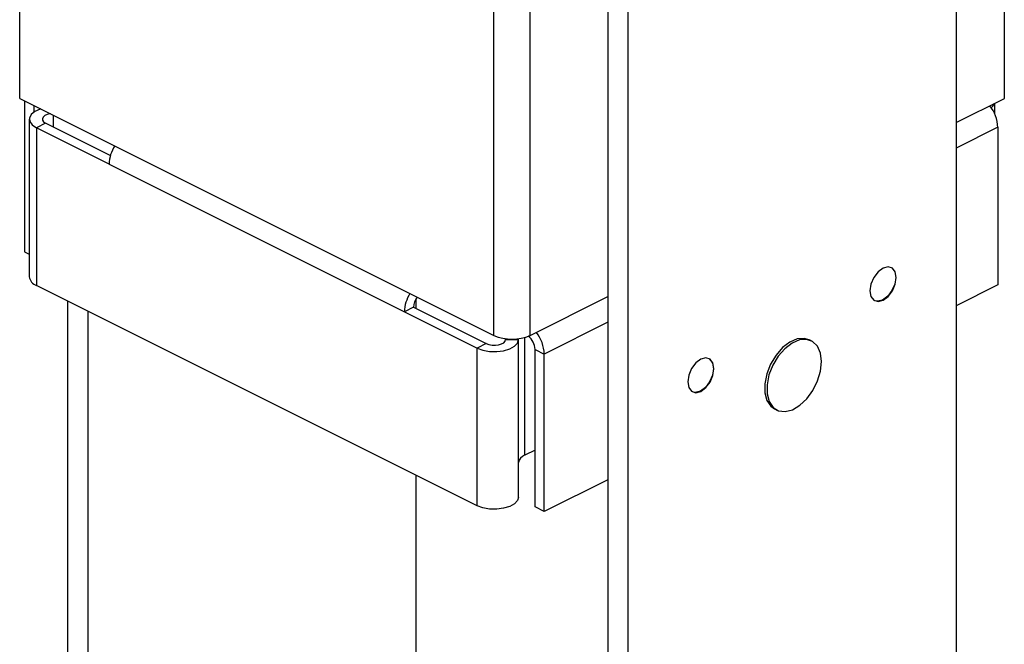
# Model space of a CAD drawing. Units: millimetres. Extents: x -1130 to -79, y -373 to 1112.
# Drawn here: x -669 to -530, y 365 to 453 of the extents above; entities that cross this region are included whole.
import ezdxf

# ---------------------------------------------------------------- set-up
doc = ezdxf.new("R2010")
doc.units = ezdxf.units.MM
doc.header["$MEASUREMENT"] = 0
doc.layers.get('0').update_dxf_attribs({"linetype": 'CONTINUOUS', "lineweight": 15})

msp = doc.modelspace()

# ---------------------------------------------------------------- linework, layer by layer
at = {"color": 7, "linetype": 'Continuous', "lineweight": 25}
for p, q in [((-669.02, 442.33), (-669.02, 750.66)), ((-529.78, 442.33), (-529.78, 751.81)), ((-601.98, 408.81), (-601.98, 719.43)), ((-596.82, 408.81), (-596.82, 718.29)), ((-536.61, 642.27), (-536.61, 230.95)), ((-585.87, 620.49), (-585.87, 209.16)), ((-583.02, 619.07), (-583.02, 207.74)), ((-669.02, 442.33), (-601.98, 408.81)), ((-668.33, 441.98), (-668.33, 420.63)), ((-536.61, 438.92), (-529.78, 442.33)), ((-531.14, 440.14), (-531.14, 441.65)), ((-667.03, 441.33), (-667.03, 440.38)), ((-667.67, 439.38), (-667.67, 417.1)), ((-665.36, 438.81), (-666.66, 438.16)), ((-656.21, 434.24), (-665.36, 438.81)), ((-664.23, 438.25), (-664.23, 439.93)), ((-656.38, 433.03), (-666.66, 438.16)), ((-666.66, 438.16), (-666.66, 415.88)), ((-530.71, 438.24), (-536.61, 435.29)), ((-530.71, 438.24), (-530.71, 415.96)), ((-656.38, 433.03), (-614.62, 412.14)), ((-668.33, 420.63), (-667.67, 420.31)), ((-604.34, 384.72), (-666.66, 415.88)), ((-530.71, 415.96), (-536.61, 413.01)), ((-662.2, 247.33), (-662.2, 413.65)), ((-612.94, 412.6), (-612.94, 414.02)), ((-596.82, 408.81), (-585.87, 414.29)), ((-659.35, 245.91), (-659.35, 412.23)), ((-613.32, 412.79), (-614.62, 412.14)), ((-614.62, 412.14), (-604.34, 407.01)), ((-613.32, 412.79), (-603.04, 407.66)), ((-585.87, 410.66), (-594.84, 406.17)), ((-600.31, 408.22), (-600.31, 408.33)), ((-600.31, 408.22), (-598.47, 408.22)), ((-598.47, 408.22), (-598.47, 408.33)), ((-598.47, 385.94), (-598.47, 408.22)), ((-597.61, 391.85), (-597.61, 408.51)), ((-557.06, 408.03), (-557.37, 408.19)), ((-603.04, 407.66), (-604.34, 407.01)), ((-604.34, 384.72), (-604.34, 407.01)), ((-596.14, 406.82), (-594.84, 406.17)), ((-596.14, 384.54), (-596.14, 406.82)), ((-594.84, 383.89), (-594.84, 406.17)), ((-562.26, 398.4), (-561.95, 398.25)), ((-596.14, 392.59), (-597.61, 391.85)), ((-612.94, 269.11), (-612.94, 389.02)), ((-585.87, 388.38), (-594.84, 383.89)), ((-594.84, 383.89), (-596.14, 384.54))]:
    msp.add_line(p, q, dxfattribs=at)
at = {"color": 7, "linetype": 'Continuous', "lineweight": 25, "flags": 128}
for points in [[(-531.62, 441.01), (-531.4, 441.23), (-531.18, 441.63)], [(-666.05, 440.84), (-666.14, 440.81), (-666.89, 440.47), (-667.41, 440.04), (-667.65, 439.55), (-667.6, 439.05), (-667.26, 438.57), (-666.66, 438.16)], [(-664.67, 440.15), (-664.69, 440.15), (-665.12, 440.05), (-665.47, 439.89), (-665.71, 439.69), (-665.82, 439.46), (-665.8, 439.23), (-665.64, 439), (-665.36, 438.81)], [(-545.06, 416.98), (-545.21, 417.78), (-545.61, 418.32), (-546.21, 418.51), (-546.92, 418.33), (-547.63, 417.8), (-548.23, 417.01), (-548.64, 416.07), (-548.78, 415.13), (-548.64, 414.33), (-548.23, 413.79), (-547.63, 413.6), (-546.92, 413.78), (-546.21, 414.31), (-545.61, 415.11), (-545.21, 416.04), (-545.06, 416.98)], [(-545.78, 418.42), (-545.67, 418.35), (-545.27, 417.82), (-545.13, 417.02), (-545.27, 416.08), (-545.67, 415.14), (-546.27, 414.34), (-546.99, 413.81), (-547.7, 413.63), (-548.13, 413.72)], [(-604.34, 407.01), (-603.53, 406.71), (-602.58, 406.54), (-601.57, 406.51), (-600.59, 406.63), (-599.73, 406.89), (-599.05, 407.27), (-598.62, 407.72), (-598.47, 408.22)], [(-603.04, 407.66), (-602.67, 407.52), (-602.22, 407.44), (-601.75, 407.43), (-601.3, 407.48), (-600.89, 407.6), (-600.58, 407.78), (-600.37, 407.99), (-600.31, 408.22)], [(-557.37, 408.19), (-558.07, 408.39), (-559.06, 408.32), (-560.11, 407.87), (-561.14, 407.08), (-562.07, 406.01), (-562.84, 404.74), (-563.38, 403.36), (-563.65, 401.98), (-563.64, 400.69), (-563.35, 399.6), (-562.79, 398.78), (-562.26, 398.4)], [(-560.77, 398.03), (-559.73, 398.3), (-558.68, 398.92), (-557.69, 399.86), (-556.84, 401.04), (-556.18, 402.38), (-555.77, 403.77), (-555.64, 405.12), (-555.79, 406.32), (-556.22, 407.28), (-556.89, 407.94), (-557.76, 408.24), (-558.75, 408.16), (-559.8, 407.71), (-560.83, 406.92), (-561.76, 405.85), (-562.53, 404.58), (-563.07, 403.21), (-563.34, 401.82), (-563.33, 400.54), (-563.04, 399.45), (-562.48, 398.63), (-561.7, 398.14), (-560.77, 398.03)], [(-570.85, 404.09), (-570.99, 404.89), (-571.39, 405.43), (-572, 405.62), (-572.71, 405.44), (-573.42, 404.91), (-574.02, 404.12), (-574.42, 403.18), (-574.56, 402.24), (-574.42, 401.44), (-574.02, 400.9), (-573.42, 400.71), (-572.71, 400.89), (-572, 401.42), (-571.39, 402.21), (-570.99, 403.15), (-570.85, 404.09)], [(-571.56, 405.53), (-571.46, 405.46), (-571.05, 404.92), (-570.91, 404.12), (-571.05, 403.18), (-571.46, 402.24), (-572.06, 401.45), (-572.77, 400.92), (-573.48, 400.74), (-573.91, 400.83)], [(-598.47, 385.94), (-598.62, 385.44), (-599.05, 384.99), (-599.73, 384.61), (-600.59, 384.35), (-601.57, 384.23), (-602.58, 384.25), (-603.53, 384.42), (-604.34, 384.72)]]:
    msp.add_lwpolyline(points, dxfattribs=at)
at = {"color": 7, "linetype": 'Continuous', "lineweight": 25}
for centre, radius, start, end in [((-535.91, 438.08), 5.2, 1.7505, 38.3077), ((-651.23, 432.88), 5.15, 147.8755, 178.3094), ((-666.2, 417.29), 1.48, 187.331, 251.9476), ((-609.52, 412.01), 5.1, 147.7273, 178.4576), ((-610.9, 412.72), 2.43, 141.8688, 178.2492), ((-599.4, 414.63), 6.36, 246.1019, 293.8981), ((-598.52, 406.77), 2.38, 1.3725, 53.5885), ((-600.04, 406.01), 5.2, 1.7505, 38.3077), ((-597.19, 390.63), 1.29, 109.1377, 171.5838)]:
    msp.add_arc(centre, radius, start, end, dxfattribs=at)
for points, knots in [([(-602.69, 69.68), (-600.72, 71.09), (-596.73, 73.93), (-590.76, 78.24), (-585.1, 82.35), (-579.64, 86.36), (-574.5, 90.14), (-569.26, 94.02), (-564.03, 97.89), (-558.56, 101.95), (-552.99, 106.06), (-547.53, 110.06), (-542.21, 113.91), (-537.1, 117.53), (-530.69, 121.97), (-523.1, 127.02), (-514.14, 132.56), (-505.09, 137.65), (-495.72, 142.36), (-486.92, 146.26), (-478.68, 149.53), (-471.04, 152.28), (-463.02, 154.89), (-455.14, 157.26), (-447.54, 159.48), (-440.39, 161.57), (-433.23, 163.7), (-426.04, 165.95), (-418.86, 168.34), (-411.72, 170.92), (-404.76, 173.72), (-398.07, 176.74), (-391.7, 180.04), (-385.74, 183.61), (-380.56, 187.28), (-376.23, 190.89), (-372.65, 194.37), (-369.67, 197.8), (-367.23, 201.11), (-365.25, 204.28), (-363.52, 207.55), (-362.04, 210.98), (-360.82, 214.59), (-359.85, 218.4), (-359.16, 222.35), (-358.73, 226.14), (-358.44, 229.72), (-358.26, 233.07), (-358.12, 236.53), (-358.01, 240.01), (-357.84, 245.56), (-357.46, 253.07), (-356.81, 262.85), (-356.13, 272.49), (-355.58, 282.01), (-355.29, 291.07), (-355.38, 300.18), (-355.72, 307.24), (-356.07, 312.54), (-356.32, 315.82), (-356.59, 319.13), (-356.88, 322.4), (-357.16, 325.36), (-357.43, 328.14), (-357.7, 330.91), (-358, 333.98), (-358.3, 336.93), (-358.62, 340.18), (-358.97, 343.86), (-359.38, 348.35), (-359.76, 352.96), (-360.1, 357.65), (-360.44, 363.54), (-360.71, 370.78), (-360.7, 379.28), (-360.32, 387.94), (-359.5, 396.6), (-358.17, 405.34), (-356.33, 413.98), (-353.89, 422.7), (-350.87, 431.51), (-348.32, 437.37), (-347.05, 440.31)], [0, 0, 0, 0, 0.013898, 0.028148, 0.042174, 0.053865, 0.066794, 0.078525, 0.091016, 0.103801, 0.117283, 0.130454, 0.142399, 0.15491, 0.166428, 0.187488, 0.20815, 0.228967, 0.250468, 0.273188, 0.290171, 0.307914, 0.326635, 0.346484, 0.363389, 0.380179, 0.396939, 0.413792, 0.430722, 0.447317, 0.463674, 0.479281, 0.493788, 0.507972, 0.520741, 0.530276, 0.539112, 0.547357, 0.553663, 0.559778, 0.565789, 0.571789, 0.578161, 0.584757, 0.591769, 0.599154, 0.605213, 0.611397, 0.617685, 0.624435, 0.630887, 0.648671, 0.666091, 0.684713, 0.701636, 0.718707, 0.735318, 0.753536, 0.759826, 0.766493, 0.772899, 0.779456, 0.786002, 0.790581, 0.796063, 0.802652, 0.808982, 0.813714, 0.822125, 0.831049, 0.840467, 0.849488, 0.858727, 0.874934, 0.891351, 0.906963, 0.923007, 0.938451, 0.953674, 0.968555, 0.984241, 1, 1, 1, 1]), ([(-808.17, 415.23), (-807.1, 411.89), (-805.03, 405.42), (-803.1, 395.84), (-801.94, 386.66), (-801.43, 376.93), (-801.64, 366.78), (-802.49, 356.22), (-803.71, 345.89), (-805.05, 335.63), (-806.34, 325.07), (-807.14, 313.92), (-807.14, 302.07), (-806.32, 289.85), (-804.39, 276.75), (-801.44, 262.93), (-798.13, 248.51), (-794.92, 234.1), (-792.75, 222.08), (-791.41, 212.46), (-790.14, 205.04), (-788.2, 197.21), (-785.21, 189.1), (-781.23, 180.96), (-776.44, 173.37), (-770.88, 166.16), (-764.66, 159.43), (-757.92, 153.21), (-749.84, 146.7), (-740.43, 140.08), (-729.72, 133.54), (-718.97, 127.71), (-704.49, 120.5), (-686.28, 112.27), (-668.23, 104.49), (-654.03, 98.37), (-643.69, 93.84), (-633.34, 88.97), (-623.01, 83.48), (-612.75, 77.26), (-606.04, 72.21), (-602.69, 69.68)], [0, 0, 0, 0, 0.020504, 0.039737, 0.059043, 0.078313, 0.102669, 0.127054, 0.15151, 0.175993, 0.200432, 0.22658, 0.252828, 0.279032, 0.30512, 0.334746, 0.364403, 0.394033, 0.423622, 0.439037, 0.454444, 0.469773, 0.487075, 0.504374, 0.521612, 0.538869, 0.558118, 0.577445, 0.596748, 0.625798, 0.65491, 0.684077, 0.713202, 0.772688, 0.832187, 0.860171, 0.888283, 0.916378, 0.944355, 0.972197, 1, 1, 1, 1])]:
    msp.add_open_spline(points, degree=3, knots=knots, dxfattribs=at)

doc.saveas('drawing.dxf')
